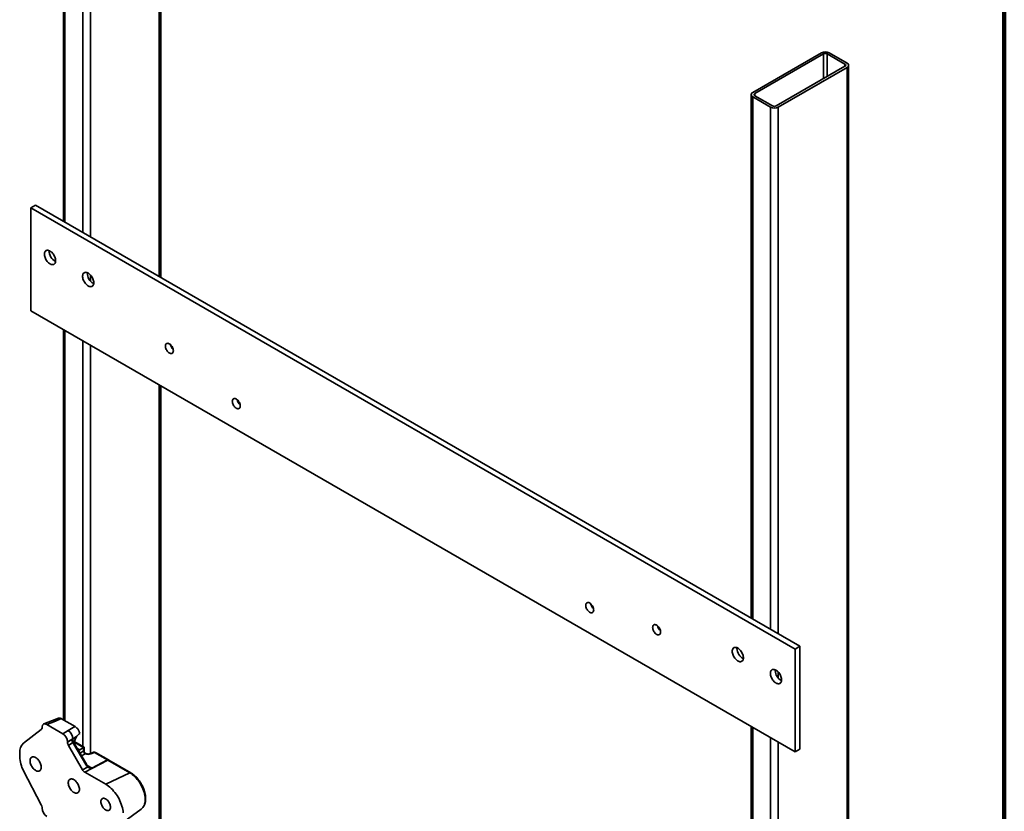
# Model space of a CAD drawing. Units: inches. Extents: x 0.2 to 8.4, y 0.1 to 10.9.
# Drawn here: x 6.7 to 8.4, y 7.5 to 8.9 of the extents above; entities that cross this region are included whole.
import ezdxf

# ---------------------------------------------------------------- set-up
doc = ezdxf.new("R2010")
doc.units = ezdxf.units.IN
doc.header["$MEASUREMENT"] = 0

msp = doc.modelspace()

# ---------------------------------------------------------------- linework, layer by layer
at = {"color": 7, "linetype": 'Continuous', "lineweight": 100}
msp.add_line((8.3984375, 0.0625), (8.3984375, 10.9375), dxfattribs=at)
at = {"color": 8, "linetype": 'Continuous', "lineweight": 35}
for p, q in [((6.932318, 9.5023457), (6.932318, 8.45107304)), ((6.76879956, 9.45132019), (6.76879956, 8.54547023)), ((6.79973548, 9.43346126), (6.79973548, 8.5276113)), ((6.81299373, 9.43346126), (6.81299373, 8.51995747)), ((8.08490205, 8.83697309), (8.08490205, 8.79411166)), ((8.09108924, 8.83697309), (8.09108924, 8.79768345)), ((8.12202516, 8.81911416), (8.12202516, 8.81554237)), ((7.96557778, 8.76808865), (7.96557778, 8.76451687)), ((7.96204225, 8.76247585), (7.96204225, 7.85662588)), ((7.99297817, 8.74461692), (7.99297817, 7.83876696)), ((8.00623642, 8.74461692), (8.00623642, 7.83111313)), ((6.81299373, 8.45363998), (6.81299373, 8.44304674)), ((6.76879956, 8.35728464), (6.76879956, 7.68030988)), ((6.79973548, 8.33942572), (6.79973548, 7.63584112)), ((6.81299373, 8.33177189), (6.81299373, 7.62334238)), ((6.932318, 8.26288745), (6.932318, 6.44669688)), ((8.00623642, 7.76479563), (8.00623642, 7.7542024)), ((7.96204225, 7.6684403), (7.96204225, 6.98986413)), ((6.80096585, 7.63381003), (6.78452951, 7.64329853)), ((7.99297817, 7.65058137), (7.99297817, 6.94699678)), ((8.00623642, 7.64292755), (8.00623642, 6.93449803)), ((6.79023222, 7.63203369), (6.79466465, 7.6294749)), ((6.79485101, 7.6240337), (6.80118553, 7.62769042)), ((6.80393715, 7.62292447), (6.79760264, 7.61926774)), ((6.8070514, 7.60315916), (6.81560099, 7.59822359))]:
    msp.add_line(p, q, dxfattribs=at)
at = {"color": 7, "linetype": 'Continuous', "lineweight": 35}
for p, q in [((6.93506387, 8.44948788), (6.93506387, 9.50617261)), ((6.76605368, 9.4551471), (6.76605368, 8.54705539)), ((8.08136652, 8.83901411), (7.96204225, 8.77012967)), ((8.08490205, 8.83697309), (7.96557778, 8.76808865)), ((8.12202516, 8.81911416), (8.09108924, 8.83697309)), ((8.12556069, 8.82115518), (8.09462477, 8.83901411)), ((8.00270089, 8.74665794), (8.12202516, 8.81554237)), ((8.12830657, 5.76167945), (8.12830657, 8.81732827)), ((8.00623642, 8.74461692), (8.12556069, 8.81350135)), ((8.12556069, 8.81350135), (8.12556069, 5.75785253)), ((7.95929638, 8.76630276), (7.95929638, 7.85821104)), ((7.96557778, 8.76451687), (7.99651371, 8.74665794)), ((7.96204225, 8.76247585), (7.99297817, 8.74461692)), ((6.70968985, 8.57002625), (6.71797626, 8.57480989)), ((6.70968985, 8.57002625), (6.70968985, 8.39140795)), ((8.03551506, 7.80464365), (6.70968985, 8.57002625)), ((8.04380147, 7.80942729), (6.71797626, 8.57480989)), ((6.70968985, 8.39140795), (8.03551506, 7.62602535)), ((6.76605368, 8.3588698), (6.76605368, 7.68189504)), ((6.93506387, 6.45052379), (6.93506387, 8.2613023)), ((7.93469711, 7.80543004), (7.93478429, 7.80687563)), ((8.03551506, 7.80464365), (8.04380147, 7.80942729)), ((8.04380147, 7.63080899), (8.04380147, 7.80942729)), ((8.03551506, 7.62602535), (8.03551506, 7.80464365)), ((8.00098837, 7.76716091), (8.00107555, 7.7686065)), ((6.74717916, 7.68056447), (6.73196833, 7.67460942)), ((6.75217353, 7.67960155), (6.73727968, 7.67377059)), ((6.73727968, 7.67377059), (6.7649641, 7.65778871)), ((6.75748312, 7.68460844), (6.74717774, 7.68056392)), ((6.76280136, 7.68377256), (6.78640543, 7.67014623)), ((7.95929638, 7.67002546), (7.95929638, 6.99144929)), ((6.697026, 7.64124442), (6.72769566, 7.66475853)), ((6.7290248, 7.66813273), (6.7290248, 7.6690036)), ((6.7649641, 7.65778871), (6.7741186, 7.66307333)), ((6.78909846, 7.65250467), (6.78102882, 7.64732295)), ((6.78960386, 7.65322805), (6.78909846, 7.65250467)), ((6.78237348, 7.64877546), (6.77321897, 7.64349085)), ((6.77321897, 7.64289713), (6.78237348, 7.64877546)), ((6.77321897, 7.64349085), (6.77321897, 7.64289713)), ((6.78261195, 7.64246944), (6.77483084, 7.63747299)), ((6.77483084, 7.63747299), (6.79922847, 7.59521506)), ((6.80478074, 7.60407198), (6.78261195, 7.64246944)), ((6.80597722, 7.60476255), (6.78380844, 7.64316)), ((6.80209942, 7.63447645), (6.78489797, 7.64440663)), ((6.6903549, 7.61792976), (6.6903549, 7.62430898)), ((6.79466465, 7.6294749), (6.80096585, 7.63381003)), ((6.80118553, 7.62769042), (6.80118553, 7.63394902)), ((6.80209942, 7.62729577), (6.80209942, 7.63447645)), ((6.80481992, 7.62346986), (6.8040527, 7.62391277)), ((6.81852012, 7.62550597), (6.81198895, 7.622949)), ((6.82018492, 7.62518499), (6.81365374, 7.62262803)), ((6.8426854, 7.61219574), (6.82018492, 7.62518499)), ((6.84439763, 7.61226229), (6.82189715, 7.62525154)), ((8.03551506, 7.62602535), (8.04380147, 7.63080899)), ((6.84328245, 7.61182613), (6.80311985, 7.59110729)), ((6.81560099, 7.59822359), (6.8426854, 7.61219574)), ((6.8428907, 7.61207578), (6.81580629, 7.59810363)), ((6.88118301, 7.5899466), (6.84328245, 7.61182613)), ((6.88289524, 7.59001316), (6.84499468, 7.61189268)), ((6.72769566, 7.53436749), (6.697026, 7.59329203)), ((6.79922847, 7.59521506), (6.80814157, 7.5998131)), ((6.80311985, 7.59110729), (6.83951024, 7.57009957)), ((6.88118301, 7.5899466), (6.83951024, 7.57009957)), ((6.7290248, 7.52858782), (6.7290248, 7.52945869)), ((6.86228103, 7.49863948), (6.9012214, 7.52706144))]:
    msp.add_line(p, q, dxfattribs=at)
at = {"color": 7, "linetype": 'Continuous', "lineweight": 35, "flags": 128}
for points in [[(6.75250296, 8.47832891), (6.75240887, 8.4799369), (6.75212845, 8.48162222), (6.75166716, 8.48335207), (6.75103396, 8.48509277), (6.7502412, 8.48681045), (6.74930428, 8.48847167), (6.74824146, 8.4900441), (6.74707342, 8.49149713), (6.74582289, 8.49280248), (6.74451422, 8.49393475), (6.74317287, 8.4948719), (6.74182495, 8.49559568), (6.74049671, 8.49609201), (6.73921398, 8.49635122), (6.73800174, 8.49636828), (6.73688359, 8.49614285), (6.73588128, 8.49567932), (6.73501433, 8.4949867), (6.73429961, 8.49407849), (6.73375102, 8.49297236), (6.73337926, 8.49168984), (6.73319155, 8.49025588), (6.73319155, 8.48869841), (6.73337926, 8.48704773), (6.73375102, 8.48533598), (6.73429961, 8.48359647), (6.73501433, 8.48186305), (6.73588128, 8.48016948), (6.73688359, 8.47854871), (6.73800174, 8.47703228), (6.73921398, 8.47564972), (6.74049671, 8.47442793), (6.74182495, 8.4733907), (6.74317287, 8.47255821), (6.74451422, 8.47194667), (6.74582289, 8.47156797), (6.74707342, 8.4714295), (6.74824146, 8.47153394), (6.74930428, 8.47187926), (6.7502412, 8.47245874), (6.75103396, 8.47326111), (6.75166716, 8.47427074), (6.75212845, 8.47546799), (6.75240887, 8.47682954), (6.75250296, 8.47832891)], [(6.81879422, 8.44005978), (6.81870013, 8.44166777), (6.81841971, 8.44335309), (6.81795842, 8.44508294), (6.81732523, 8.44682364), (6.81653246, 8.44854132), (6.81559554, 8.45020254), (6.81453272, 8.45177497), (6.81336468, 8.453228), (6.81211416, 8.45453335), (6.81080548, 8.45566562), (6.80946413, 8.45660277), (6.80811621, 8.45732655), (6.80678797, 8.45782288), (6.80550524, 8.45808209), (6.804293, 8.45809915), (6.80317485, 8.45787372), (6.80217254, 8.45741019), (6.80130559, 8.45671757), (6.80059087, 8.45580936), (6.80004229, 8.45470323), (6.79967052, 8.4534207), (6.79948281, 8.45198675), (6.79948281, 8.45042928), (6.79967052, 8.4487786), (6.80004229, 8.44706685), (6.80059087, 8.44532734), (6.80130559, 8.44359392), (6.80217254, 8.44190035), (6.80317485, 8.44027958), (6.804293, 8.43876315), (6.80550524, 8.43738059), (6.80678797, 8.4361588), (6.80811621, 8.43512157), (6.80946413, 8.43428908), (6.81080548, 8.43367754), (6.81211416, 8.43329884), (6.81336468, 8.43316037), (6.81453272, 8.43326481), (6.81559554, 8.43361013), (6.81653246, 8.43418961), (6.81732523, 8.43499198), (6.81795842, 8.43600161), (6.81841971, 8.43719886), (6.81870013, 8.43856041), (6.81879422, 8.44005978)], [(6.95690101, 8.32205707), (6.95680683, 8.32342393), (6.95652686, 8.32486223), (6.95606873, 8.32633276), (6.95544495, 8.32779539), (6.95467253, 8.32921023), (6.95377253, 8.3305387), (6.95276951, 8.33174454), (6.95169083, 8.33279487), (6.95056591, 8.33366105), (6.94942543, 8.33431943), (6.94830051, 8.33475207), (6.94722183, 8.33494715), (6.94621881, 8.33489937), (6.94531881, 8.33461002), (6.94454639, 8.334087), (6.9439226, 8.33334457), (6.94346448, 8.33240298), (6.94318451, 8.33128792), (6.94309033, 8.33002981), (6.94318451, 8.32866296), (6.94346448, 8.32722465), (6.9439226, 8.32575413), (6.94454639, 8.32429149), (6.94531881, 8.32287665), (6.94621881, 8.32154819), (6.94722183, 8.32034234), (6.94830051, 8.31929201), (6.94942543, 8.31842584), (6.95056591, 8.31776745), (6.95169083, 8.31733482), (6.95276951, 8.31713973), (6.95377253, 8.31718751), (6.95467253, 8.31747686), (6.95544495, 8.31799989), (6.95606873, 8.31874232), (6.95652686, 8.3196839), (6.95680683, 8.32079896), (6.95690101, 8.32205707)], [(7.07291248, 8.22637856), (7.0728183, 8.22774541), (7.07253833, 8.22918372), (7.07208021, 8.23065424), (7.07145643, 8.23211688), (7.070684, 8.23353172), (7.06978401, 8.23486019), (7.06878099, 8.23606603), (7.0677023, 8.23711636), (7.06657738, 8.23798254), (7.06543691, 8.23864092), (7.06431198, 8.23907355), (7.0632333, 8.23926864), (7.06223028, 8.23922086), (7.06133028, 8.23893151), (7.06055786, 8.23840849), (7.05993408, 8.23766606), (7.05947595, 8.23672447), (7.05919598, 8.23560941), (7.0591018, 8.2343513), (7.05919598, 8.23298445), (7.05947595, 8.23154614), (7.05993408, 8.23007562), (7.06055786, 8.22861298), (7.06133028, 8.22719814), (7.06223028, 8.22586968), (7.0632333, 8.22466383), (7.06431198, 8.2236135), (7.06543691, 8.22274733), (7.06657738, 8.22208894), (7.0677023, 8.22165631), (7.06878099, 8.22146122), (7.06978401, 8.221509), (7.070684, 8.22179835), (7.07145643, 8.22232138), (7.07208021, 8.22306381), (7.07253833, 8.22400539), (7.0728183, 8.22512045), (7.07291248, 8.22637856)], [(7.67229243, 7.88036388), (7.67238661, 7.881622), (7.67266658, 7.88273706), (7.67312471, 7.88367864), (7.67374849, 7.88442107), (7.67452091, 7.8849441), (7.67542091, 7.88523345), (7.67642393, 7.88528123), (7.67750261, 7.88508614), (7.67862753, 7.8846535), (7.67976801, 7.88399512), (7.68089293, 7.88312895), (7.68197161, 7.88207862), (7.68297463, 7.88087277), (7.68387463, 7.87954431), (7.68464705, 7.87812946), (7.68527084, 7.87666683), (7.68572896, 7.87519631), (7.68600893, 7.873758), (7.68610311, 7.87239115), (7.68600893, 7.87113304), (7.68572896, 7.87001798), (7.68527084, 7.86907639), (7.68464705, 7.86833396), (7.68387463, 7.86781094), (7.68297463, 7.86752159), (7.68197161, 7.86747381), (7.68089293, 7.86766889), (7.67976801, 7.86810153), (7.67862753, 7.86875991), (7.67750261, 7.86962608), (7.67642393, 7.87067642), (7.67542091, 7.87188226), (7.67452091, 7.87321072), (7.67374849, 7.87462557), (7.67312471, 7.8760882), (7.67266658, 7.87755873), (7.67238661, 7.87899703), (7.67229243, 7.88036388)], [(7.7883039, 7.8420984), (7.78839808, 7.84335651), (7.78867805, 7.84447157), (7.78913618, 7.84541316), (7.78975996, 7.84615559), (7.79053239, 7.84667861), (7.79143238, 7.84696796), (7.7924354, 7.84701574), (7.79351408, 7.84682066), (7.79463901, 7.84638802), (7.79577948, 7.84572964), (7.7969044, 7.84486346), (7.79798309, 7.84381313), (7.79898611, 7.84260729), (7.7998861, 7.84127882), (7.80065853, 7.83986398), (7.80128231, 7.83840135), (7.80174043, 7.83693082), (7.8020204, 7.83549252), (7.80211458, 7.83412566), (7.8020204, 7.83286755), (7.80174043, 7.83175249), (7.80128231, 7.83081091), (7.80065853, 7.83006848), (7.7998861, 7.82954545), (7.79898611, 7.8292561), (7.79798309, 7.82920832), (7.7969044, 7.82940341), (7.79577948, 7.82983604), (7.79463901, 7.83049443), (7.79351408, 7.8313606), (7.7924354, 7.83241093), (7.79143238, 7.83361678), (7.79053239, 7.83494524), (7.78975996, 7.83636008), (7.78913618, 7.83782272), (7.78867805, 7.83929324), (7.78839808, 7.84073155), (7.7883039, 7.8420984)], [(7.9264107, 7.8006464), (7.92650478, 7.80214576), (7.9267852, 7.80350732), (7.9272465, 7.80470456), (7.92787969, 7.80571419), (7.92867246, 7.80651656), (7.92960937, 7.80709605), (7.93067219, 7.80744137), (7.93184023, 7.80754581), (7.93309076, 7.80740733), (7.93439943, 7.80702864), (7.93574078, 7.80641709), (7.9370887, 7.8055846), (7.93841695, 7.80454737), (7.93969967, 7.80332558), (7.94091191, 7.80194302), (7.94203007, 7.8004266), (7.94303237, 7.79880582), (7.94389933, 7.79711225), (7.94461405, 7.79537884), (7.94516263, 7.79363933), (7.94553439, 7.79192757), (7.9457221, 7.7902769), (7.9457221, 7.78871942), (7.94553439, 7.78728547), (7.94516263, 7.78600294), (7.94461405, 7.78489681), (7.94389933, 7.7839886), (7.94303237, 7.78329599), (7.94203007, 7.78283245), (7.94091191, 7.78260702), (7.93969967, 7.78262408), (7.93841695, 7.7828833), (7.9370887, 7.78337963), (7.93574078, 7.78410341), (7.93439943, 7.78504055), (7.93309076, 7.78617282), (7.93184023, 7.78747818), (7.93067219, 7.78893121), (7.92960937, 7.79050364), (7.92867246, 7.79216486), (7.92787969, 7.79388253), (7.9272465, 7.79562324), (7.9267852, 7.79735308), (7.92650478, 7.7990384), (7.9264107, 7.8006464)], [(7.99270196, 7.76237726), (7.99279604, 7.76387663), (7.99307646, 7.76523819), (7.99353776, 7.76643543), (7.99417095, 7.76744506), (7.99496372, 7.76824743), (7.99590063, 7.76882692), (7.99696345, 7.76917224), (7.99813149, 7.76927668), (7.99938202, 7.7691382), (8.00069069, 7.76875951), (8.00203204, 7.76814796), (8.00337996, 7.76731547), (8.00470821, 7.76627824), (8.00599093, 7.76505645), (8.00720317, 7.76367389), (8.00832133, 7.76215747), (8.00932363, 7.76053669), (8.01019059, 7.75884312), (8.01090531, 7.75710971), (8.01145389, 7.7553702), (8.01182565, 7.75365844), (8.01201336, 7.75200777), (8.01201336, 7.75045029), (8.01182565, 7.74901634), (8.01145389, 7.74773381), (8.01090531, 7.74662768), (8.01019059, 7.74571947), (8.00932363, 7.74502686), (8.00832133, 7.74456332), (8.00720317, 7.74433789), (8.00599093, 7.74435495), (8.00470821, 7.74461417), (8.00337996, 7.7451105), (8.00203204, 7.74583428), (8.00069069, 7.74677142), (7.99938202, 7.74790369), (7.99813149, 7.74920905), (7.99696345, 7.75066208), (7.99590063, 7.75223451), (7.99496372, 7.75389573), (7.99417095, 7.7556134), (7.99353776, 7.75735411), (7.99307646, 7.75908395), (7.99279604, 7.76076927), (7.99270196, 7.76237726)], [(6.70830878, 7.61075482), (6.70840287, 7.60914682), (6.70868328, 7.6074615), (6.70914458, 7.60573166), (6.70977777, 7.60399096), (6.71057054, 7.60227328), (6.71150745, 7.60061206), (6.71257027, 7.59903963), (6.71373832, 7.5975866), (6.71498884, 7.59628124), (6.71629752, 7.59514897), (6.71763887, 7.59421183), (6.71898678, 7.59348805), (6.72031503, 7.59299172), (6.72159776, 7.5927325), (6.72281, 7.59271544), (6.72392815, 7.59294088), (6.72493046, 7.59340441), (6.72579741, 7.59409702), (6.72651213, 7.59500523), (6.72706071, 7.59611137), (6.72743248, 7.59739389), (6.72762018, 7.59882784), (6.72762018, 7.60038532), (6.72743248, 7.60203599), (6.72706071, 7.60374775), (6.72651213, 7.60548726), (6.72579741, 7.60722067), (6.72493046, 7.60891425), (6.72392815, 7.61053502), (6.72281, 7.61205144), (6.72159776, 7.613434), (6.72031503, 7.61465579), (6.71898678, 7.61569302), (6.71763887, 7.61652552), (6.71629752, 7.61713706), (6.71498884, 7.61751575), (6.71373832, 7.61765423), (6.71257027, 7.61754979), (6.71150745, 7.61720447), (6.71057054, 7.61662498), (6.70977777, 7.61582261), (6.70914458, 7.61481298), (6.70868328, 7.61361574), (6.70840287, 7.61225418), (6.70830878, 7.61075482)], [(6.79393499, 7.56132386), (6.79384091, 7.56293185), (6.79356049, 7.56461717), (6.7930992, 7.56634701), (6.792466, 7.56808772), (6.79167323, 7.56980539), (6.79073632, 7.57146661), (6.7896735, 7.57303904), (6.78850546, 7.57449208), (6.78725493, 7.57579743), (6.78594626, 7.5769297), (6.78460491, 7.57786684), (6.78325699, 7.57859062), (6.78192874, 7.57908695), (6.78064602, 7.57934617), (6.77943378, 7.57936323), (6.77831563, 7.5791378), (6.77731332, 7.57867426), (6.77644637, 7.57798165), (6.77573164, 7.57707344), (6.77518306, 7.57596731), (6.7748113, 7.57468478), (6.77462359, 7.57325083), (6.77462359, 7.57169335), (6.7748113, 7.57004268), (6.77518306, 7.56833092), (6.77573164, 7.56659141), (6.77644637, 7.564858), (6.77731332, 7.56316443), (6.77831563, 7.56154365), (6.77943378, 7.56002723), (6.78064602, 7.55864467), (6.78192874, 7.55742288), (6.78325699, 7.55638565), (6.78460491, 7.55555316), (6.78594626, 7.55494161), (6.78725493, 7.55456292), (6.78850546, 7.55442444), (6.7896735, 7.55452888), (6.79073632, 7.55487421), (6.79167323, 7.55545369), (6.792466, 7.55625606), (6.7930992, 7.55726569), (6.79356049, 7.55846293), (6.79384091, 7.55982449), (6.79393499, 7.56132386)], [(6.83951024, 7.57009957), (6.8418941, 7.56861524), (6.84426326, 7.56692374), (6.84660312, 7.56503551), (6.84889925, 7.56296218), (6.8511375, 7.56071655), (6.85330405, 7.55831245), (6.85538557, 7.5557647), (6.85736921, 7.55308902), (6.85924274, 7.5503019), (6.86099461, 7.54742053), (6.86261403, 7.54446266), (6.864091, 7.54144654), (6.86541642, 7.53839075), (6.86658213, 7.53531415), (6.86758092, 7.5322357), (6.86840666, 7.52917437), (6.86905423, 7.52614905), (6.86951966, 7.52317838), (6.86980007, 7.52028068)], [(6.83120173, 7.53981023), (6.83129453, 7.53832669), (6.83157085, 7.53676915), (6.83202453, 7.5351724), (6.83264543, 7.53357211), (6.83341967, 7.53200402), (6.83432997, 7.53050317), (6.83535598, 7.52910307), (6.8364748, 7.52783502), (6.83766142, 7.52672732), (6.83888934, 7.52580474), (6.84013113, 7.52508787), (6.84135905, 7.52459273), (6.84254567, 7.52433038), (6.84366449, 7.52430668), (6.8446905, 7.52452216), (6.8456008, 7.524972), (6.84637504, 7.52564617), (6.84699594, 7.52652959), (6.84744962, 7.52760254), (6.84772594, 7.52884104), (6.84781874, 7.53021743), (6.84772594, 7.53170097), (6.84744962, 7.53325851), (6.84699594, 7.53485526), (6.84637504, 7.53645555), (6.8456008, 7.53802364), (6.8446905, 7.53952449), (6.84366449, 7.54092458), (6.84254567, 7.54219264), (6.84135905, 7.54330033), (6.84013113, 7.54422292), (6.83888934, 7.54493979), (6.83766142, 7.54543493), (6.8364748, 7.54569728), (6.83535598, 7.54572098), (6.83432997, 7.5455055), (6.83341967, 7.54505566), (6.83264543, 7.54438149), (6.83202453, 7.54349807), (6.83157085, 7.54242512), (6.83129453, 7.54118662), (6.83120173, 7.53981023)]]:
    msp.add_lwpolyline(points, dxfattribs=at)
at = {"color": 8, "linetype": 'Continuous', "lineweight": 35, "flags": 128}
for points in [[(6.78380844, 7.64316), (6.7837647, 7.6431348), (6.78361732, 7.64304976), (6.78337046, 7.64290728), (6.78303182, 7.64271181), (6.78261195, 7.64246944)], [(6.80480848, 7.62347639), (6.80462161, 7.62356315), (6.80433948, 7.62363549)], [(6.80597722, 7.60476255), (6.80595028, 7.60474703), (6.80581418, 7.60466851), (6.80556767, 7.60452624), (6.80521921, 7.6043251), (6.80478074, 7.60407198)], [(6.9012214, 7.52706144), (6.90125418, 7.52708544), (6.90267996, 7.52830143), (6.90395085, 7.52973911), (6.9050577, 7.53138813), (6.90599253, 7.53323661), (6.90674861, 7.53527122), (6.90732049, 7.53747732), (6.90770405, 7.53983899), (6.90789652, 7.54233923), (6.90789652, 7.54496003), (6.90770405, 7.54768249), (6.90732049, 7.55048701), (6.90674861, 7.55335338), (6.90599253, 7.55626094), (6.9050577, 7.55918875), (6.90395085, 7.56211571), (6.90267996, 7.56502073), (6.90125418, 7.56788289), (6.89968379, 7.57068156), (6.8979801, 7.57339657), (6.89615539, 7.57600836), (6.8942228, 7.57849813), (6.89219626, 7.58084791), (6.89009037, 7.5830408), (6.8879203, 7.58506098), (6.88570169, 7.58689391), (6.88345052, 7.58852637), (6.88118301, 7.5899466)]]:
    msp.add_lwpolyline(points, dxfattribs=at)
at = {"color": 7, "linetype": 'Continuous', "lineweight": 35}
for centre, radius, start, end in [((8.08799565, 8.82629023), 0.01434721, 62.480539, 117.519461), ((8.08799565, 8.83100248), 0.00672447, 62.60967224, 117.39032776), ((8.12134735, 8.81732827), 0.00191019, 290.7834208, 69.2165792), ((8.12406768, 8.81732827), 0.00410784, 291.31255189, 68.68744811), ((7.96353527, 8.76630276), 0.00410784, 111.31255189, 248.68744811), ((7.96625559, 8.76630276), 0.00191019, 110.7834208, 249.2165792), ((7.9996073, 8.75262855), 0.00672447, 242.60967224, 297.39032776), ((7.9996073, 8.7573408), 0.01434721, 242.480539, 297.519461), ((6.76140644, 8.49463061), 0.01989469, 176.86112236, 243.13350111), ((6.8276977, 8.45636148), 0.01989469, 176.86112236, 243.13350111), ((6.96712663, 8.33593293), 0.01586224, 190.9808042, 229.01381927), ((7.0831381, 8.24025442), 0.01586224, 190.9808042, 229.01381927), ((7.69632873, 7.88626701), 0.01586224, 190.9808042, 229.01381927), ((7.8123402, 7.84800152), 0.01586224, 190.9808042, 229.01381927), ((7.955014, 7.80608557), 0.02032746, 181.84804151, 242.59733344), ((8.02130526, 7.76781644), 0.02032746, 181.84804151, 242.59733344), ((6.76664757, 7.64922801), 0.01573242, 358.35163144, 61.64836871), ((6.71100334, 7.62595691), 0.0207141, 132.43662044, 184.56302884), ((6.80645732, 7.62755679), 0.00527348, 178.54792698, 241.45207317), ((6.80644878, 7.6275824), 0.00523666, 178.67306111, 242.0351278), ((6.80596796, 7.6272741), 0.00398641, 174.11116638, 245.88883377), ((6.81994418, 7.62186854), 0.00390625, 60.00268827, 111.38039294), ((6.74527135, 7.61957735), 0.05494116, 181.71845637, 208.58268949), ((6.84095012, 7.60899023), 0.00364506, 57.83312404, 61.57139599), ((6.84244467, 7.60887929), 0.00390625, 56.53749395, 60.00268827), ((6.81386571, 7.59501808), 0.00364506, 57.83312405, 61.57139599)]:
    msp.add_arc(centre, radius, start, end, dxfattribs=at)
at = {"color": 8, "linetype": 'Continuous', "lineweight": 35}
for centre, radius, start, end in [((6.74876853, 7.67537446), 0.00542792, 51.14785435, 107.02646081), ((6.81252278, 7.62124496), 0.00178659, 50.72654178, 106.9745056), ((6.81905572, 7.62380606), 0.00178228, 50.68607496, 107.4882402), ((6.8211033, 7.62361626), 0.00181779, 64.1058666, 120.34606168), ((6.80681928, 7.60104799), 0.00180926, 316.95745233, 12.44739915), ((6.84360379, 7.610627), 0.00181779, 64.1058666, 120.34606168), ((6.84379962, 7.6106018), 0.00173168, 62.55608355, 121.65964944), ((6.84420083, 7.6102574), 0.00181779, 64.1058666, 120.34606168), ((6.88210143, 7.58837773), 0.00181793, 64.12195191, 120.34485793)]:
    msp.add_arc(centre, radius, start, end, dxfattribs=at)
at = {"color": 7, "linetype": 'Continuous', "lineweight": 35}
for centre, major_axis, ratio, start_param, end_param in [((6.73734286, 7.66412872), (-0.00590358, 0.01022639), 0.5730122157, 5.5016652876, 7.0648654179), ((6.73753934, 7.68730299), (0.27324528, 0.10647939), 0.0426173216, 4.7493584277, 4.7883544329), ((6.78720537, 7.65462179), (0.24631303, 0.14178776), 0.0487596359, 1.5459820506, 1.5958703904), ((6.72347943, 7.67135204), (-0.00393917, 0.00677918), 0.5757472004, 3.215391836, 3.922390474), ((6.76490091, 7.6482198), (-0.00585889, 0.01014902), 0.5817841917, 3.9308714307, 5.4940715609), ((6.78648316, 7.64467244), (0.2463505, 0.15177313), 0.0195230174, 1.5461019161, 1.5754508788), ((6.79466465, 7.64382815), (0.00772027, 0.01582648), 0.525015848, 1.2616304226, 1.9102819588), ((6.77876435, 7.639716), (-0.00392711, 0.00675969), 0.5792013484, 0.7838815078, 1.566128283), ((6.78632579, 7.64457139), (-0.00380325, 0.00683679), 0.5454529757, 0.8808511662, 1.5748147323), ((6.79466465, 7.64382815), (0.00772027, 0.01582648), 0.525015848, 3.6922907073, 3.8902698633), ((6.80096585, 7.63062041), (0.00171562, 0.003517), 0.525015848, 0.6614107471, 0.7486772097), ((6.79819317, 7.63222105), (0.00390625, 0.0022554), 0.0000703729, 0.0000406303, 0.6980910676), ((6.79819317, 7.62918857), (0.00389896, -0.00050753), 0.4700770378, 5.6461679007, 5.6573954429), ((6.79795243, 7.62587212), (0.00780726, -0.00054511), 0.5249219966, 5.6216877072, 5.6329152494), ((6.80863196, 7.62603429), (0.00780726, -0.00054511), 0.5249219966, 4.1132910847, 5.447154782), ((6.8096215, 7.60765566), (-0.0050823, 0.00984375), 0.5387073865, 1.6578827179, 2.1745586594), ((6.84306788, 7.61809996), (-0.00401863, 0.00671247), 0.5454541601, 2.2771095052, 2.3491846369), ((6.8031373, 7.59750081), (-0.00388986, 0.0067812), 0.5792007504, 1.5756279247, 2.3578746999), ((6.72347943, 7.53264194), (-0.00392827, 0.00675993), 0.5790086334, 3.9251786593, 4.6321772973), ((6.73734286, 7.52385887), (-0.00585889, 0.01014902), 0.5817841917, 0.7892787771, 2.3524789073)]:
    msp.add_ellipse(centre, major_axis=major_axis, ratio=ratio, start_param=start_param, end_param=end_param, dxfattribs=at)
at = {"color": 8, "linetype": 'Continuous', "lineweight": 35}
for major_axis, ratio, start_param, end_param in [((0.00373857, 0.00497098), 0.2277624475, 5.9891214981, 6.2122463028), ((0.00617394, 0.00075287), 0.2276700627, 0.0708702507, 0.2885574176)]:
    msp.add_ellipse((6.79819317, 7.62278498), major_axis=major_axis, ratio=ratio, start_param=start_param, end_param=end_param, dxfattribs=at)
at = {"color": 7, "linetype": 'Continuous', "lineweight": 35}
for points, knots in [([(6.75748372, 7.68460667), (6.75784959, 7.68471713), (6.75858484, 7.68493911), (6.75984756, 7.68489587), (6.76118769, 7.68456532), (6.76218838, 7.68412035), (6.76272642, 7.68381509), (6.76280136, 7.68377256)], [0, 0, 0, 0, 0.2385730498, 0.4794209798, 0.7202203518, 0.961027282, 1, 1, 1, 1]), ([(6.78640543, 7.67014623), (6.78660653, 7.67002503), (6.78727159, 7.66962422), (6.78839207, 7.66876352), (6.78971799, 7.66748756), (6.7909479, 7.66600852), (6.79205128, 7.66438098), (6.79298479, 7.66264708), (6.79385975, 7.66060457), (6.79420647, 7.6591699), (6.79440981, 7.65832852)], [0, 0, 0, 0, 0.0552809228, 0.1828181866, 0.3103516256, 0.4379125192, 0.5654717478, 0.6925953446, 0.8197202055, 1, 1, 1, 1]), ([(6.79440981, 7.65832852), (6.79380296, 7.65784445), (6.79257179, 7.65686236), (6.79100023, 7.65507078), (6.79001665, 7.6537728), (6.78960386, 7.65322805)], [0, 0, 0, 0, 0.3606434165, 0.7316699961, 1, 1, 1, 1]), ([(6.78282903, 7.64511747), (6.78264463, 7.64551311), (6.78225775, 7.64634319), (6.78167665, 7.64706414), (6.78124235, 7.64736364), (6.78109905, 7.64736147), (6.78104628, 7.64733253), (6.78102882, 7.64732295)], [0, 0, 0, 0, 0.4082559159, 0.8565655042, 0.9521031261, 0.9841536359, 1, 1, 1, 1]), ([(6.78380844, 7.64316), (6.78369499, 7.64336407), (6.78335923, 7.64396804), (6.78302816, 7.64463453), (6.78286507, 7.64508519), (6.78285083, 7.64512453)], [0, 0, 0, 0, 0.31775306324, 0.9404442998, 1, 1, 1, 1]), ([(6.80121353, 7.62770367), (6.80135453, 7.62776021), (6.80152575, 7.62782887), (6.80182255, 7.62785165), (6.80191771, 7.62776256), (6.80200258, 7.6276831)], [0, 0, 0, 0, 0.3355357322, 0.4074159191, 1, 1, 1, 1]), ([(6.80402085, 7.62394027), (6.8039967, 7.62395165), (6.80370601, 7.62408855), (6.80323224, 7.62451386), (6.80264306, 7.6252247), (6.80226817, 7.6260678), (6.80209993, 7.62676688), (6.80211447, 7.62715127), (6.80211806, 7.62724634)], [0, 0, 0, 0, 0.0200547487, 0.2413517744, 0.4680200685, 0.7113858015, 0.9286215942, 1, 1, 1, 1]), ([(6.80433948, 7.62363549), (6.80439582, 7.62356506), (6.80450924, 7.6234233), (6.80441697, 7.6232186), (6.80417177, 7.62305306), (6.80401893, 7.62297103), (6.80399316, 7.6229572)], [0, 0, 0, 0, 0.3393739206, 0.6830952971, 0.9465631547, 1, 1, 1, 1]), ([(6.81198895, 7.622949), (6.81188733, 7.62291158), (6.81159975, 7.62280568), (6.81097876, 7.6226478), (6.81011563, 7.62252077), (6.8091411, 7.622474), (6.80811495, 7.62252157), (6.80710096, 7.62266527), (6.80617261, 7.62289183), (6.8053745, 7.6231762), (6.80500178, 7.62337357), (6.80481992, 7.62346986)], [0, 0, 0, 0, 0.0606301722, 0.1715895066, 0.2866014982, 0.4056417784, 0.5270999703, 0.649270058, 0.7700167771, 0.8877874259, 1, 1, 1, 1]), ([(6.80858466, 7.60143921), (6.80843257, 7.60158291), (6.80796045, 7.60202902), (6.80719702, 7.60291407), (6.80649042, 7.603901), (6.80610528, 7.60454755), (6.80597722, 7.60476255)], [0, 0, 0, 0, 0.1533973645, 0.4761825326, 0.8258213323, 1, 1, 1, 1]), ([(6.81012197, 7.60035777), (6.80986888, 7.60049992), (6.80930799, 7.60081497), (6.80884343, 7.60122363), (6.80858848, 7.6014479)], [0, 0, 0, 0, 0.4512229979, 1, 1, 1, 1]), ([(6.84499468, 7.61189268), (6.8449624, 7.61191148), (6.8448331, 7.61198678), (6.84469909, 7.61207321), (6.84459854, 7.61213806)], [0, 0, 0, 0, 0.2496681354, 1, 1, 1, 1]), ([(6.81580629, 7.59810363), (6.81580577, 7.59810336), (6.81575994, 7.59807977), (6.81563719, 7.59803323), (6.81538384, 7.59798731), (6.81446739, 7.59793301), (6.81286051, 7.59809031), (6.81096738, 7.59850677), (6.80936894, 7.59908284), (6.80855323, 7.59956817), (6.80814157, 7.5998131)], [0, 0, 0, 0, 0.000277443, 0.0241236503, 0.0568129407, 0.1009158571, 0.3671262723, 0.6398846381, 0.8182648631, 1, 1, 1, 1]), ([(6.90118952, 7.5270719), (6.90151177, 7.52730426), (6.90234648, 7.52790611), (6.90353996, 7.52909145), (6.90477632, 7.5305909), (6.90585675, 7.53227054), (6.90678289, 7.53411458), (6.9075463, 7.53611887), (6.9081408, 7.53827264), (6.90856045, 7.54056263), (6.9088014, 7.54297236), (6.90886209, 7.54548361), (6.90874328, 7.5480773), (6.90844766, 7.55073476), (6.90797931, 7.55343812), (6.90734316, 7.55617069), (6.9065448, 7.55891621), (6.90559039, 7.56165869), (6.90448666, 7.56438234), (6.90324087, 7.56707149), (6.90186081, 7.56971064), (6.90035478, 7.57228448), (6.89873162, 7.57477788), (6.89700062, 7.5771761), (6.8951714, 7.5794648), (6.89325384, 7.58163031), (6.89125797, 7.58365906), (6.88919415, 7.5855395), (6.88707225, 7.58725475), (6.88496956, 7.58876343), (6.88356528, 7.58960947), (6.88289524, 7.59001316)], [0, 0, 0, 0, 0.0204878222, 0.0530689378, 0.0858757093, 0.1190779152, 0.1527855117, 0.1870345292, 0.2217871886, 0.2569492532, 0.2923994657, 0.328019222, 0.3637121341, 0.3993971392, 0.4350389093, 0.4706226864, 0.506145878, 0.5416134578, 0.5770348567, 0.6124220162, 0.6477882451, 0.6831475869, 0.7185138919, 0.7538975841, 0.7893134538, 0.8247762107, 0.8603000995, 0.8958981669, 0.9315809291, 0.9673540964, 1, 1, 1, 1])]:
    msp.add_open_spline(points, degree=3, knots=knots, dxfattribs=at)
at = {"color": 8, "linetype": 'Continuous', "lineweight": 35}
msp.add_open_spline([(6.81014034, 7.60038732), (6.81039905, 7.60021791), (6.81128388, 7.59963852), (6.81292009, 7.59894065), (6.81440263, 7.59841711), (6.81528318, 7.59821806), (6.81546921, 7.59819692), (6.81556304, 7.59820697), (6.81558907, 7.59821837), (6.81560099, 7.59822359)], degree=3, knots=[0, 0, 0, 0, 0.1543459596, 0.52788548646, 0.90076954873, 0.95188053813, 0.98240044644, 0.99193648289, 1, 1, 1, 1], dxfattribs=at)

doc.saveas('drawing.dxf')
